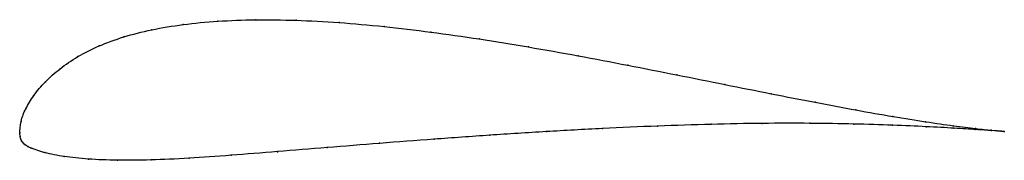
# Model space of a CAD drawing. Units: metres. Extents: x 0 to 1, y -0.03 to 0.12.
import ezdxf

# ---------------------------------------------------------------- set-up
doc = ezdxf.new("R2010")
doc.units = ezdxf.units.M

msp = doc.modelspace()

# ---------------------------------------------------------------- linework, layer by layer
at = {"color": 1}
msp.add_open_spline([(1, 0.0015), (1, 0.0015), (0.9934, 0.0019), (0.9716, 0.0042), (0.9491, 0.0071), (0.921, 0.0111), (0.8877, 0.0165), (0.8499, 0.0231), (0.8083, 0.0309), (0.7636, 0.0397), (0.7165, 0.0491), (0.6676, 0.0589), (0.6176, 0.0688), (0.5671, 0.0784), (0.5165, 0.0875), (0.4665, 0.0956), (0.4174, 0.1026), (0.3697, 0.1083), (0.3239, 0.1124), (0.2802, 0.1147), (0.2391, 0.1152), (0.2008, 0.1138), (0.1655, 0.1104), (0.1336, 0.1051), (0.1051, 0.0978), (0.08, 0.0886), (0.0585, 0.0777), (0.0404, 0.0653), (0.0254, 0.0519), (0.0138, 0.0381), (0.0056, 0.0242), (0.0006, 0.0122), (-0.0001, -0.0035), (-0.0001, 0.002), (0.0003, -0.0044), (0.0012, -0.0065), (0.0018, -0.0081), (0.0026, -0.0096), (0.004, -0.0109), (0.0049, -0.0118), (0.0089, -0.0141), (0.009, -0.0145), (0.0249, -0.0205), (0.0443, -0.0242), (0.0691, -0.0269), (0.0985, -0.028), (0.1326, -0.0277), (0.1712, -0.026), (0.2141, -0.0229), (0.2613, -0.0191), (0.3118, -0.015), (0.3652, -0.0106), (0.4206, -0.0064), (0.4774, -0.0023), (0.5347, 0.0013), (0.5919, 0.0045), (0.6481, 0.007), (0.7026, 0.0088), (0.7546, 0.0098), (0.8033, 0.0098), (0.8478, 0.0091), (0.8874, 0.0078), (0.9215, 0.0063), (0.9499, 0.0047), (0.9721, 0.0033), (0.9935, 0.0019), (1, 0.0015), (1, 0.0015)], degree=3, knots=[0, 0, 0, 0, 0.029851, 0.044776, 0.059701, 0.074627, 0.089552, 0.104478, 0.119403, 0.134328, 0.149254, 0.164179, 0.179104, 0.19403, 0.208955, 0.223881, 0.238806, 0.253731, 0.268657, 0.283582, 0.298507, 0.313433, 0.328358, 0.343284, 0.358209, 0.373134, 0.38806, 0.402985, 0.41791, 0.432836, 0.447761, 0.462687, 0.477612, 0.492537, 0.507463, 0.522388, 0.537313, 0.552239, 0.567164, 0.58209, 0.597015, 0.61194, 0.626866, 0.641791, 0.656716, 0.671642, 0.686567, 0.701493, 0.716418, 0.731343, 0.746269, 0.761194, 0.776119, 0.791045, 0.80597, 0.820896, 0.835821, 0.850746, 0.865672, 0.880597, 0.895522, 0.910448, 0.925373, 0.940299, 0.955224, 0.970149, 1, 1, 1, 1], dxfattribs=at)
for p in [(0.1661, 0.1101), (0.2013, 0.1135), (0.2396, 0.1149), (0.2807, 0.1144), (0.3243, 0.1121), (0.1342, 0.1048), (0.37, 0.108), (0.4176, 0.1024), (0.1057, 0.0975), (0.4666, 0.0954), (0.0806, 0.0883), (0.5166, 0.0873), (0.0591, 0.0775), (0.5671, 0.0783), (0.0409, 0.0651), (0.6175, 0.0688), (0.026, 0.0518), (0.6675, 0.0589), (0.7162, 0.0492), (0.0143, 0.0381), (0.7632, 0.0398), (0.8078, 0.0311), (0.0061, 0.0245), (0.8492, 0.0233), (0.0013, 0.0115), (0.8869, 0.0167), (0.9201, 0.0113), (0, 0), (0, 0), (0.5347, 0.0013), (0.5917, 0.0044), (0.6478, 0.0069), (0.7022, 0.0087), (0.7541, 0.0096), (0.8026, 0.0097), (0.847, 0.009), (0.8865, 0.0078), (0.9206, 0.0063), (0.9482, 0.0073), (0.9488, 0.0048), (0.9706, 0.0044), (0.9711, 0.0034), (0.9868, 0.0027), (0.9871, 0.0024), (0.9967, 0.0018), (0.9967, 0.0017), (1, 0.0015), (1, 0.0015), (0.0004, -0.0037), (0.0011, -0.0064), (0.0018, -0.0081), (0.0027, -0.0095), (0.4208, -0.0064), (0.4775, -0.0024), (0.0039, -0.0108), (0.0054, -0.012), (0.0083, -0.0138), (0.0117, -0.0154), (0.2618, -0.0191), (0.3123, -0.0149), (0.3655, -0.0106), (0.0255, -0.0201), (0.0452, -0.024), (0.0698, -0.0266), (0.0993, -0.0278), (0.1334, -0.0274), (0.1719, -0.0257), (0.2148, -0.0228)]:
    msp.add_point(p)

doc.saveas('drawing.dxf')
